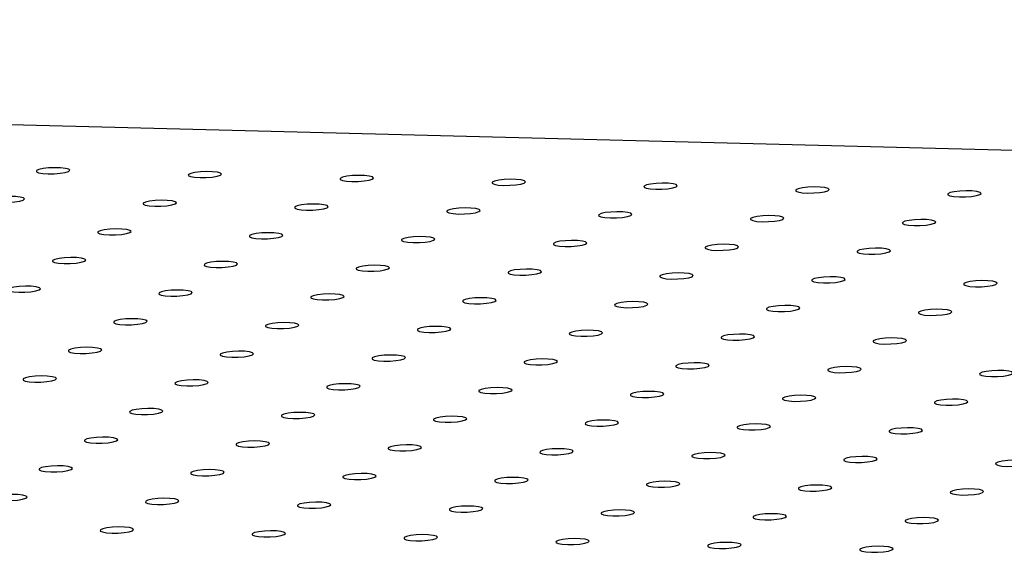
# Model space of a CAD drawing. Units: millimetres. Extents: x 12016 to 12313, y -7569 to -7359.
# Drawn here: x 12136 to 12149, y -7471 to -7464 of the extents above; entities that cross this region are included whole.
import ezdxf

# ---------------------------------------------------------------- set-up
doc = ezdxf.new("R2010")
doc.units = ezdxf.units.MM
doc.header["$LTSCALE"] = 10

msp = doc.modelspace()

# ---------------------------------------------------------------- linework, layer by layer
at = {"color": 7, "linetype": 'Continuous', "lineweight": 25}
msp.add_line((12158.9039, -7466.18177), (12081.45146, -7464.21607), dxfattribs=at)
at = {"color": 7, "linetype": 'Continuous', "lineweight": 25, "flags": 128}
for points in [[(12136.05811, -7466.22627), (12136.13815, -7466.22552), (12136.21583, -7466.21952), (12136.28067, -7466.20908), (12136.3239, -7466.19562), (12136.33969, -7466.18094), (12136.32591, -7466.16703), (12136.28441, -7466.15578), (12136.2208, -7466.14869), (12136.14368, -7466.14673), (12136.06345, -7466.15017), (12135.99096, -7466.15853), (12135.93598, -7466.17069), (12135.90596, -7466.18501), (12135.90494, -7466.19955), (12135.93306, -7466.21235), (12135.98652, -7466.22167), (12136.05811, -7466.22627)], [(12138.03798, -7466.27652), (12138.11802, -7466.27577), (12138.1957, -7466.26977), (12138.26054, -7466.25933), (12138.30377, -7466.24586), (12138.31956, -7466.23119), (12138.30578, -7466.21728), (12138.26428, -7466.20602), (12138.20067, -7466.19894), (12138.12355, -7466.19698), (12138.04332, -7466.20042), (12137.97082, -7466.20878), (12137.91585, -7466.22094), (12137.88583, -7466.23526), (12137.88481, -7466.2498), (12137.91293, -7466.26259), (12137.96639, -7466.27192), (12138.03798, -7466.27652)], [(12140.01784, -7466.32677), (12140.09788, -7466.32602), (12140.17557, -7466.32002), (12140.24041, -7466.30958), (12140.28364, -7466.29611), (12140.29943, -7466.28143), (12140.28565, -7466.26753), (12140.24415, -7466.25627), (12140.18054, -7466.24919), (12140.10342, -7466.24723), (12140.02319, -7466.25066), (12139.95069, -7466.25903), (12139.89572, -7466.27119), (12139.8657, -7466.2855), (12139.86468, -7466.30004), (12139.8928, -7466.31284), (12139.94626, -7466.32217), (12140.01784, -7466.32677)], [(12141.99771, -7466.37702), (12142.07775, -7466.37627), (12142.15544, -7466.37027), (12142.22027, -7466.35983), (12142.26351, -7466.34636), (12142.2793, -7466.33168), (12142.26551, -7466.31778), (12142.22402, -7466.30652), (12142.16041, -7466.29944), (12142.08328, -7466.29748), (12142.00306, -7466.30091), (12141.93056, -7466.30927), (12141.87559, -7466.32143), (12141.84557, -7466.33575), (12141.84454, -7466.35029), (12141.87266, -7466.36309), (12141.92613, -7466.37242), (12141.99771, -7466.37702)], [(12143.97758, -7466.42727), (12144.05762, -7466.42651), (12144.1353, -7466.42051), (12144.20014, -7466.41007), (12144.24338, -7466.39661), (12144.25917, -7466.38193), (12144.24538, -7466.36802), (12144.20388, -7466.35677), (12144.14028, -7466.34968), (12144.06315, -7466.34773), (12143.98292, -7466.35116), (12143.91043, -7466.35952), (12143.85546, -7466.37168), (12143.82543, -7466.386), (12143.82441, -7466.40054), (12143.85253, -7466.41334), (12143.906, -7466.42267), (12143.97758, -7466.42727)], [(12145.95745, -7466.47751), (12146.03749, -7466.47676), (12146.11517, -7466.47076), (12146.18001, -7466.46032), (12146.22324, -7466.44685), (12146.23903, -7466.43218), (12146.22525, -7466.41827), (12146.18375, -7466.40702), (12146.12015, -7466.39993), (12146.04302, -7466.39797), (12145.96279, -7466.40141), (12145.8903, -7466.40977), (12145.83533, -7466.42193), (12145.8053, -7466.43625), (12145.80428, -7466.45079), (12145.8324, -7466.46359), (12145.88586, -7466.47291), (12145.95745, -7466.47751)], [(12147.93732, -7466.52776), (12148.01736, -7466.52701), (12148.09504, -7466.52101), (12148.15988, -7466.51057), (12148.20311, -7466.4971), (12148.2189, -7466.48242), (12148.20512, -7466.46852), (12148.16362, -7466.45726), (12148.10001, -7466.45018), (12148.02289, -7466.44822), (12147.94266, -7466.45166), (12147.87017, -7466.46002), (12147.81519, -7466.47218), (12147.78517, -7466.4865), (12147.78415, -7466.50103), (12147.81227, -7466.51383), (12147.86573, -7466.52316), (12147.93732, -7466.52776)], [(12135.46754, -7466.60003), (12135.54758, -7466.59928), (12135.62526, -7466.59328), (12135.6901, -7466.58284), (12135.73333, -7466.56937), (12135.74912, -7466.55469), (12135.73534, -7466.54079), (12135.69384, -7466.52953), (12135.63024, -7466.52245), (12135.55311, -7466.52049), (12135.47288, -7466.52392), (12135.40039, -7466.53228), (12135.34542, -7466.54444), (12135.31539, -7466.55876), (12135.31437, -7466.5733), (12135.34249, -7466.5861), (12135.39595, -7466.59543), (12135.46754, -7466.60003)], [(12137.44741, -7466.65028), (12137.52745, -7466.64952), (12137.60513, -7466.64352), (12137.66997, -7466.63308), (12137.7132, -7466.61962), (12137.72899, -7466.60494), (12137.71521, -7466.59103), (12137.67371, -7466.57978), (12137.6101, -7466.57269), (12137.53298, -7466.57074), (12137.45275, -7466.57417), (12137.38026, -7466.58253), (12137.32528, -7466.59469), (12137.29526, -7466.60901), (12137.29424, -7466.62355), (12137.32236, -7466.63635), (12137.37582, -7466.64568), (12137.44741, -7466.65028)], [(12139.42728, -7466.70052), (12139.50731, -7466.69977), (12139.585, -7466.69377), (12139.64984, -7466.68333), (12139.69307, -7466.66986), (12139.70886, -7466.65519), (12139.69508, -7466.64128), (12139.65358, -7466.63003), (12139.58997, -7466.62294), (12139.51285, -7466.62098), (12139.43262, -7466.62442), (12139.36012, -7466.63278), (12139.30515, -7466.64494), (12139.27513, -7466.65926), (12139.27411, -7466.6738), (12139.30223, -7466.6866), (12139.35569, -7466.69592), (12139.42728, -7466.70052)], [(12141.40714, -7466.75077), (12141.48718, -7466.75002), (12141.56487, -7466.74402), (12141.6297, -7466.73358), (12141.67294, -7466.72011), (12141.68873, -7466.70543), (12141.67495, -7466.69153), (12141.63345, -7466.68027), (12141.56984, -7466.67319), (12141.49272, -7466.67123), (12141.41249, -7466.67467), (12141.33999, -7466.68303), (12141.28502, -7466.69519), (12141.255, -7466.70951), (12141.25398, -7466.72404), (12141.2821, -7466.73684), (12141.33556, -7466.74617), (12141.40714, -7466.75077)], [(12143.38701, -7466.80102), (12143.46705, -7466.80027), (12143.54474, -7466.79427), (12143.60957, -7466.78383), (12143.65281, -7466.77036), (12143.6686, -7466.75568), (12143.65481, -7466.74178), (12143.61332, -7466.73052), (12143.54971, -7466.72344), (12143.47258, -7466.72148), (12143.39236, -7466.72491), (12143.31986, -7466.73328), (12143.26489, -7466.74544), (12143.23487, -7466.75975), (12143.23384, -7466.77429), (12143.26196, -7466.78709), (12143.31543, -7466.79642), (12143.38701, -7466.80102)], [(12145.36688, -7466.85127), (12145.44692, -7466.85052), (12145.5246, -7466.84452), (12145.58944, -7466.83408), (12145.63268, -7466.82061), (12145.64847, -7466.80593), (12145.63468, -7466.79202), (12145.59318, -7466.78077), (12145.52958, -7466.77368), (12145.45245, -7466.77173), (12145.37222, -7466.77516), (12145.29973, -7466.78352), (12145.24476, -7466.79568), (12145.21473, -7466.81), (12145.21371, -7466.82454), (12145.24183, -7466.83734), (12145.29529, -7466.84667), (12145.36688, -7466.85127)], [(12147.34675, -7466.90151), (12147.42679, -7466.90076), (12147.50447, -7466.89476), (12147.56931, -7466.88432), (12147.61254, -7466.87086), (12147.62833, -7466.85618), (12147.61455, -7466.84227), (12147.57305, -7466.83102), (12147.50945, -7466.82393), (12147.43232, -7466.82197), (12147.35209, -7466.82541), (12147.2796, -7466.83377), (12147.22463, -7466.84593), (12147.1946, -7466.86025), (12147.19358, -7466.87479), (12147.2217, -7466.88759), (12147.27516, -7466.89692), (12147.34675, -7466.90151)], [(12136.85684, -7467.02403), (12136.93688, -7467.02328), (12137.01456, -7467.01728), (12137.0794, -7467.00684), (12137.12263, -7466.99337), (12137.13842, -7466.97869), (12137.12464, -7466.96479), (12137.08314, -7466.95353), (12137.01954, -7466.94645), (12136.94241, -7466.94449), (12136.86218, -7466.94792), (12136.78969, -7466.95629), (12136.73472, -7466.96845), (12136.70469, -7466.98276), (12136.70367, -7466.9973), (12136.73179, -7467.0101), (12136.78525, -7467.01943), (12136.85684, -7467.02403)], [(12138.83671, -7467.07428), (12138.91675, -7467.07353), (12138.99443, -7467.06753), (12139.05927, -7467.05709), (12139.1025, -7467.04362), (12139.11829, -7467.02894), (12139.10451, -7467.01503), (12139.06301, -7467.00378), (12138.9994, -7466.99669), (12138.92228, -7466.99474), (12138.84205, -7466.99817), (12138.76956, -7467.00653), (12138.71458, -7467.01869), (12138.68456, -7467.03301), (12138.68354, -7467.04755), (12138.71166, -7467.06035), (12138.76512, -7467.06968), (12138.83671, -7467.07428)], [(12140.81657, -7467.12452), (12140.89661, -7467.12377), (12140.9743, -7467.11777), (12141.03914, -7467.10733), (12141.08237, -7467.09387), (12141.09816, -7467.07919), (12141.08438, -7467.06528), (12141.04288, -7467.05403), (12140.97927, -7467.04694), (12140.90215, -7467.04499), (12140.82192, -7467.04842), (12140.74942, -7467.05678), (12140.69445, -7467.06894), (12140.66443, -7467.08326), (12140.66341, -7467.0978), (12140.69153, -7467.1106), (12140.74499, -7467.11993), (12140.81657, -7467.12452)], [(12142.79644, -7467.17477), (12142.87648, -7467.17402), (12142.95417, -7467.16802), (12143.019, -7467.15758), (12143.06224, -7467.14411), (12143.07803, -7467.12944), (12143.06425, -7467.11553), (12143.02275, -7467.10428), (12142.95914, -7467.09719), (12142.88202, -7467.09523), (12142.80179, -7467.09867), (12142.72929, -7467.10703), (12142.67432, -7467.11919), (12142.6443, -7467.13351), (12142.64328, -7467.14805), (12142.6714, -7467.16084), (12142.72486, -7467.17017), (12142.79644, -7467.17477)], [(12144.77631, -7467.22502), (12144.85635, -7467.22427), (12144.93404, -7467.21827), (12144.99887, -7467.20783), (12145.04211, -7467.19436), (12145.0579, -7467.17968), (12145.04411, -7467.16578), (12145.00262, -7467.15452), (12144.93901, -7467.14744), (12144.86188, -7467.14548), (12144.78166, -7467.14892), (12144.70916, -7467.15728), (12144.65419, -7467.16944), (12144.62416, -7467.18375), (12144.62314, -7467.19829), (12144.65126, -7467.21109), (12144.70473, -7467.22042), (12144.77631, -7467.22502)], [(12146.75618, -7467.27527), (12146.83622, -7467.27452), (12146.9139, -7467.26852), (12146.97874, -7467.25808), (12147.02197, -7467.24461), (12147.03777, -7467.22993), (12147.02398, -7467.21603), (12146.98248, -7467.20477), (12146.91888, -7467.19769), (12146.84175, -7467.19573), (12146.76152, -7467.19916), (12146.68903, -7467.20753), (12146.63406, -7467.21969), (12146.60403, -7467.234), (12146.60301, -7467.24854), (12146.63113, -7467.26134), (12146.68459, -7467.27067), (12146.75618, -7467.27527)], [(12136.26627, -7467.39778), (12136.34631, -7467.39703), (12136.42399, -7467.39103), (12136.48883, -7467.38059), (12136.53206, -7467.36712), (12136.54786, -7467.35245), (12136.53407, -7467.33854), (12136.49257, -7467.32729), (12136.42897, -7467.3202), (12136.35184, -7467.31824), (12136.27161, -7467.32168), (12136.19912, -7467.33004), (12136.14415, -7467.3422), (12136.11412, -7467.35652), (12136.1131, -7467.37106), (12136.14122, -7467.38385), (12136.19468, -7467.39318), (12136.26627, -7467.39778)], [(12138.24614, -7467.44803), (12138.32618, -7467.44728), (12138.40386, -7467.44128), (12138.4687, -7467.43084), (12138.51193, -7467.41737), (12138.52772, -7467.40269), (12138.51394, -7467.38879), (12138.47244, -7467.37753), (12138.40884, -7467.37045), (12138.33171, -7467.36849), (12138.25148, -7467.37193), (12138.17899, -7467.38029), (12138.12402, -7467.39245), (12138.09399, -7467.40676), (12138.09297, -7467.4213), (12138.12109, -7467.4341), (12138.17455, -7467.44343), (12138.24614, -7467.44803)], [(12140.22601, -7467.49828), (12140.30605, -7467.49753), (12140.38373, -7467.49153), (12140.44857, -7467.48109), (12140.4918, -7467.46762), (12140.50759, -7467.45294), (12140.49381, -7467.43904), (12140.45231, -7467.42778), (12140.3887, -7467.4207), (12140.31158, -7467.41874), (12140.23135, -7467.42217), (12140.15886, -7467.43054), (12140.10388, -7467.4427), (12140.07386, -7467.45701), (12140.07284, -7467.47155), (12140.10096, -7467.48435), (12140.15442, -7467.49368), (12140.22601, -7467.49828)], [(12142.20587, -7467.54853), (12142.28591, -7467.54778), (12142.3636, -7467.54177), (12142.42844, -7467.53134), (12142.47167, -7467.51787), (12142.48746, -7467.50319), (12142.47368, -7467.48928), (12142.43218, -7467.47803), (12142.36857, -7467.47094), (12142.29145, -7467.46899), (12142.21122, -7467.47242), (12142.13872, -7467.48078), (12142.08375, -7467.49294), (12142.05373, -7467.50726), (12142.05271, -7467.5218), (12142.08083, -7467.5346), (12142.13429, -7467.54393), (12142.20587, -7467.54853)], [(12144.18574, -7467.59877), (12144.26578, -7467.59802), (12144.34347, -7467.59202), (12144.4083, -7467.58158), (12144.45154, -7467.56812), (12144.46733, -7467.55344), (12144.45355, -7467.53953), (12144.41205, -7467.52828), (12144.34844, -7467.52119), (12144.27131, -7467.51923), (12144.19109, -7467.52267), (12144.11859, -7467.53103), (12144.06362, -7467.54319), (12144.0336, -7467.55751), (12144.03258, -7467.57205), (12144.0607, -7467.58485), (12144.11416, -7467.59417), (12144.18574, -7467.59877)], [(12146.16561, -7467.64902), (12146.24565, -7467.64827), (12146.32334, -7467.64227), (12146.38817, -7467.63183), (12146.43141, -7467.61836), (12146.4472, -7467.60369), (12146.43341, -7467.58978), (12146.39192, -7467.57852), (12146.32831, -7467.57144), (12146.25118, -7467.56948), (12146.17096, -7467.57292), (12146.09846, -7467.58128), (12146.04349, -7467.59344), (12146.01346, -7467.60776), (12146.01244, -7467.6223), (12146.04056, -7467.63509), (12146.09403, -7467.64442), (12146.16561, -7467.64902)], [(12148.14548, -7467.69927), (12148.22552, -7467.69852), (12148.3032, -7467.69252), (12148.36804, -7467.68208), (12148.41127, -7467.66861), (12148.42707, -7467.65393), (12148.41328, -7467.64003), (12148.37178, -7467.62877), (12148.30818, -7467.62169), (12148.23105, -7467.61973), (12148.15082, -7467.62316), (12148.07833, -7467.63153), (12148.02336, -7467.64369), (12147.99333, -7467.658), (12147.99231, -7467.67254), (12148.02043, -7467.68534), (12148.07389, -7467.69467), (12148.14548, -7467.69927)], [(12135.6757, -7467.77154), (12135.75574, -7467.77079), (12135.83343, -7467.76479), (12135.89826, -7467.75435), (12135.9415, -7467.74088), (12135.95729, -7467.7262), (12135.9435, -7467.71229), (12135.90201, -7467.70104), (12135.8384, -7467.69395), (12135.76127, -7467.692), (12135.68105, -7467.69543), (12135.60855, -7467.70379), (12135.55358, -7467.71595), (12135.52355, -7467.73027), (12135.52253, -7467.74481), (12135.55065, -7467.75761), (12135.60412, -7467.76694), (12135.6757, -7467.77154)], [(12137.65557, -7467.82178), (12137.73561, -7467.82103), (12137.81329, -7467.81503), (12137.87813, -7467.80459), (12137.92136, -7467.79113), (12137.93716, -7467.77645), (12137.92337, -7467.76254), (12137.88187, -7467.75129), (12137.81827, -7467.7442), (12137.74114, -7467.74224), (12137.66091, -7467.74568), (12137.58842, -7467.75404), (12137.53345, -7467.7662), (12137.50342, -7467.78052), (12137.5024, -7467.79506), (12137.53052, -7467.80786), (12137.58398, -7467.81719), (12137.65557, -7467.82178)], [(12139.63544, -7467.87203), (12139.71548, -7467.87128), (12139.79316, -7467.86528), (12139.858, -7467.85484), (12139.90123, -7467.84137), (12139.91702, -7467.8267), (12139.90324, -7467.81279), (12139.86174, -7467.80153), (12139.79814, -7467.79445), (12139.72101, -7467.79249), (12139.64078, -7467.79593), (12139.56829, -7467.80429), (12139.51332, -7467.81645), (12139.48329, -7467.83077), (12139.48227, -7467.84531), (12139.51039, -7467.8581), (12139.56385, -7467.86743), (12139.63544, -7467.87203)], [(12141.61531, -7467.92228), (12141.69535, -7467.92153), (12141.77303, -7467.91553), (12141.83787, -7467.90509), (12141.8811, -7467.89162), (12141.89689, -7467.87694), (12141.88311, -7467.86304), (12141.84161, -7467.85178), (12141.778, -7467.8447), (12141.70088, -7467.84274), (12141.62065, -7467.84617), (12141.54815, -7467.85454), (12141.49318, -7467.8667), (12141.46316, -7467.88101), (12141.46214, -7467.89555), (12141.49026, -7467.90835), (12141.54372, -7467.91768), (12141.61531, -7467.92228)], [(12143.59517, -7467.97253), (12143.67521, -7467.97178), (12143.7529, -7467.96578), (12143.81774, -7467.95534), (12143.86097, -7467.94187), (12143.87676, -7467.92719), (12143.86298, -7467.91329), (12143.82148, -7467.90203), (12143.75787, -7467.89495), (12143.68075, -7467.89299), (12143.60052, -7467.89642), (12143.52802, -7467.90478), (12143.47305, -7467.91695), (12143.44303, -7467.93126), (12143.44201, -7467.9458), (12143.47013, -7467.9586), (12143.52359, -7467.96793), (12143.59517, -7467.97253)], [(12145.57504, -7468.02278), (12145.65508, -7468.02202), (12145.73277, -7468.01602), (12145.7976, -7468.00559), (12145.84084, -7467.99212), (12145.85663, -7467.97744), (12145.84284, -7467.96353), (12145.80135, -7467.95228), (12145.73774, -7467.94519), (12145.66061, -7467.94324), (12145.58039, -7467.94667), (12145.50789, -7467.95503), (12145.45292, -7467.96719), (12145.4229, -7467.98151), (12145.42188, -7467.99605), (12145.44999, -7468.00885), (12145.50346, -7468.01818), (12145.57504, -7468.02278)], [(12147.55491, -7468.07302), (12147.63495, -7468.07227), (12147.71263, -7468.06627), (12147.77747, -7468.05583), (12147.82071, -7468.04236), (12147.8365, -7468.02769), (12147.82271, -7468.01378), (12147.78122, -7468.00253), (12147.71761, -7467.99544), (12147.64048, -7467.99348), (12147.56025, -7467.99692), (12147.48776, -7468.00528), (12147.43279, -7468.01744), (12147.40276, -7468.03176), (12147.40174, -7468.0463), (12147.42986, -7468.0591), (12147.48333, -7468.06842), (12147.55491, -7468.07302)], [(12137.065, -7468.19554), (12137.14504, -7468.19479), (12137.22273, -7468.18879), (12137.28756, -7468.17835), (12137.3308, -7468.16488), (12137.34659, -7468.1502), (12137.3328, -7468.1363), (12137.29131, -7468.12504), (12137.2277, -7468.11796), (12137.15057, -7468.116), (12137.07034, -7468.11943), (12136.99785, -7468.12779), (12136.94288, -7468.13996), (12136.91285, -7468.15427), (12136.91183, -7468.16881), (12136.93995, -7468.18161), (12136.99342, -7468.19094), (12137.065, -7468.19554)], [(12139.04487, -7468.24579), (12139.12491, -7468.24503), (12139.20259, -7468.23903), (12139.26743, -7468.2286), (12139.31066, -7468.21513), (12139.32646, -7468.20045), (12139.31267, -7468.18654), (12139.27117, -7468.17529), (12139.20757, -7468.1682), (12139.13044, -7468.16625), (12139.05021, -7468.16968), (12138.97772, -7468.17804), (12138.92275, -7468.1902), (12138.89272, -7468.20452), (12138.8917, -7468.21906), (12138.91982, -7468.23186), (12138.97328, -7468.24119), (12139.04487, -7468.24579)], [(12141.02474, -7468.29603), (12141.10478, -7468.29528), (12141.18246, -7468.28928), (12141.2473, -7468.27884), (12141.29053, -7468.26538), (12141.30632, -7468.2507), (12141.29254, -7468.23679), (12141.25104, -7468.22554), (12141.18744, -7468.21845), (12141.11031, -7468.21649), (12141.03008, -7468.21993), (12140.95759, -7468.22829), (12140.90261, -7468.24045), (12140.87259, -7468.25477), (12140.87157, -7468.26931), (12140.89969, -7468.28211), (12140.95315, -7468.29143), (12141.02474, -7468.29603)], [(12143.00461, -7468.34628), (12143.08465, -7468.34553), (12143.16233, -7468.33953), (12143.22717, -7468.32909), (12143.2704, -7468.31562), (12143.28619, -7468.30094), (12143.27241, -7468.28704), (12143.23091, -7468.27578), (12143.1673, -7468.2687), (12143.09018, -7468.26674), (12143.00995, -7468.27018), (12142.93745, -7468.27854), (12142.88248, -7468.2907), (12142.85246, -7468.30502), (12142.85144, -7468.31956), (12142.87956, -7468.33235), (12142.93302, -7468.34168), (12143.00461, -7468.34628)], [(12144.98447, -7468.39653), (12145.06451, -7468.39578), (12145.1422, -7468.38978), (12145.20704, -7468.37934), (12145.25027, -7468.36587), (12145.26606, -7468.35119), (12145.25228, -7468.33729), (12145.21078, -7468.32603), (12145.14717, -7468.31895), (12145.07005, -7468.31699), (12144.98982, -7468.32042), (12144.91732, -7468.32879), (12144.86235, -7468.34095), (12144.83233, -7468.35526), (12144.83131, -7468.3698), (12144.85943, -7468.3826), (12144.91289, -7468.39193), (12144.98447, -7468.39653)], [(12146.96434, -7468.44678), (12147.04438, -7468.44603), (12147.12207, -7468.44003), (12147.1869, -7468.42959), (12147.23014, -7468.41612), (12147.24593, -7468.40144), (12147.23214, -7468.38753), (12147.19065, -7468.37628), (12147.12704, -7468.36919), (12147.04991, -7468.36724), (12146.96969, -7468.37067), (12146.89719, -7468.37903), (12146.84222, -7468.39119), (12146.8122, -7468.40551), (12146.81118, -7468.42005), (12146.83929, -7468.43285), (12146.89276, -7468.44218), (12146.96434, -7468.44678)], [(12136.47443, -7468.56929), (12136.55447, -7468.56854), (12136.63216, -7468.56254), (12136.69699, -7468.5521), (12136.74023, -7468.53863), (12136.75602, -7468.52395), (12136.74223, -7468.51005), (12136.70074, -7468.49879), (12136.63713, -7468.49171), (12136.56, -7468.48975), (12136.47978, -7468.49319), (12136.40728, -7468.50155), (12136.35231, -7468.51371), (12136.32229, -7468.52803), (12136.32127, -7468.54257), (12136.34938, -7468.55536), (12136.40285, -7468.56469), (12136.47443, -7468.56929)], [(12138.4543, -7468.61954), (12138.53434, -7468.61879), (12138.61202, -7468.61279), (12138.67686, -7468.60235), (12138.7201, -7468.58888), (12138.73589, -7468.5742), (12138.7221, -7468.5603), (12138.68061, -7468.54904), (12138.617, -7468.54196), (12138.53987, -7468.54), (12138.45964, -7468.54343), (12138.38715, -7468.5518), (12138.33218, -7468.56396), (12138.30215, -7468.57827), (12138.30113, -7468.59281), (12138.32925, -7468.60561), (12138.38272, -7468.61494), (12138.4543, -7468.61954)], [(12140.43417, -7468.66979), (12140.51421, -7468.66904), (12140.59189, -7468.66304), (12140.65673, -7468.6526), (12140.69996, -7468.63913), (12140.71576, -7468.62445), (12140.70197, -7468.61055), (12140.66047, -7468.59929), (12140.59687, -7468.59221), (12140.51974, -7468.59025), (12140.43951, -7468.59368), (12140.36702, -7468.60204), (12140.31205, -7468.6142), (12140.28202, -7468.62852), (12140.281, -7468.64306), (12140.30912, -7468.65586), (12140.36258, -7468.66519), (12140.43417, -7468.66979)], [(12142.41404, -7468.72004), (12142.49408, -7468.71928), (12142.57176, -7468.71328), (12142.6366, -7468.70284), (12142.67983, -7468.68938), (12142.69562, -7468.6747), (12142.68184, -7468.66079), (12142.64034, -7468.64954), (12142.57673, -7468.64245), (12142.49961, -7468.6405), (12142.41938, -7468.64393), (12142.34689, -7468.65229), (12142.29191, -7468.66445), (12142.26189, -7468.67877), (12142.26087, -7468.69331), (12142.28899, -7468.70611), (12142.34245, -7468.71544), (12142.41404, -7468.72004)], [(12144.39391, -7468.77028), (12144.47395, -7468.76953), (12144.55163, -7468.76353), (12144.61647, -7468.75309), (12144.6597, -7468.73962), (12144.67549, -7468.72495), (12144.66171, -7468.71104), (12144.62021, -7468.69979), (12144.5566, -7468.6927), (12144.47948, -7468.69074), (12144.39925, -7468.69418), (12144.32675, -7468.70254), (12144.27178, -7468.7147), (12144.24176, -7468.72902), (12144.24074, -7468.74356), (12144.26886, -7468.75636), (12144.32232, -7468.76568), (12144.39391, -7468.77028)], [(12146.37377, -7468.82053), (12146.45381, -7468.81978), (12146.5315, -7468.81378), (12146.59634, -7468.80334), (12146.63957, -7468.78987), (12146.65536, -7468.77519), (12146.64158, -7468.76129), (12146.60008, -7468.75003), (12146.53647, -7468.74295), (12146.45935, -7468.74099), (12146.37912, -7468.74443), (12146.30662, -7468.75279), (12146.25165, -7468.76495), (12146.22163, -7468.77927), (12146.22061, -7468.7938), (12146.24873, -7468.8066), (12146.30219, -7468.81593), (12146.37377, -7468.82053)], [(12148.35364, -7468.87078), (12148.43368, -7468.87003), (12148.51137, -7468.86403), (12148.5762, -7468.85359), (12148.61944, -7468.84012), (12148.63523, -7468.82544), (12148.62144, -7468.81154), (12148.57995, -7468.80028), (12148.51634, -7468.7932), (12148.43921, -7468.79124), (12148.35899, -7468.79467), (12148.28649, -7468.80304), (12148.23152, -7468.8152), (12148.2015, -7468.82951), (12148.20047, -7468.84405), (12148.22859, -7468.85685), (12148.28206, -7468.86618), (12148.35364, -7468.87078)], [(12135.88386, -7468.94305), (12135.9639, -7468.94229), (12136.04159, -7468.93629), (12136.10643, -7468.92585), (12136.14966, -7468.91239), (12136.16545, -7468.89771), (12136.15167, -7468.8838), (12136.11017, -7468.87255), (12136.04656, -7468.86546), (12135.96944, -7468.86351), (12135.88921, -7468.86694), (12135.81671, -7468.8753), (12135.76174, -7468.88746), (12135.73172, -7468.90178), (12135.7307, -7468.91632), (12135.75882, -7468.92912), (12135.81228, -7468.93845), (12135.88386, -7468.94305)], [(12137.86373, -7468.99329), (12137.94377, -7468.99254), (12138.02146, -7468.98654), (12138.08629, -7468.9761), (12138.12953, -7468.96263), (12138.14532, -7468.94796), (12138.13153, -7468.93405), (12138.09004, -7468.9228), (12138.02643, -7468.91571), (12137.9493, -7468.91375), (12137.86908, -7468.91719), (12137.79658, -7468.92555), (12137.74161, -7468.93771), (12137.71159, -7468.95203), (12137.71056, -7468.96657), (12137.73868, -7468.97937), (12137.79215, -7468.98869), (12137.86373, -7468.99329)], [(12139.8436, -7469.04354), (12139.92364, -7469.04279), (12140.00132, -7469.03679), (12140.06616, -7469.02635), (12140.1094, -7469.01288), (12140.12519, -7468.9982), (12140.1114, -7468.9843), (12140.0699, -7468.97304), (12140.0063, -7468.96596), (12139.92917, -7468.964), (12139.84894, -7468.96744), (12139.77645, -7468.9758), (12139.72148, -7468.98796), (12139.69145, -7469.00228), (12139.69043, -7469.01681), (12139.71855, -7469.02961), (12139.77202, -7469.03894), (12139.8436, -7469.04354)], [(12141.82347, -7469.09379), (12141.90351, -7469.09304), (12141.98119, -7469.08704), (12142.04603, -7469.0766), (12142.08926, -7469.06313), (12142.10506, -7469.04845), (12142.09127, -7469.03455), (12142.04977, -7469.02329), (12141.98617, -7469.01621), (12141.90904, -7469.01425), (12141.82881, -7469.01768), (12141.75632, -7469.02605), (12141.70135, -7469.03821), (12141.67132, -7469.05252), (12141.6703, -7469.06706), (12141.69842, -7469.07986), (12141.75188, -7469.08919), (12141.82347, -7469.09379)], [(12143.80334, -7469.14404), (12143.88338, -7469.14329), (12143.96106, -7469.13729), (12144.0259, -7469.12685), (12144.06913, -7469.11338), (12144.08492, -7469.0987), (12144.07114, -7469.08479), (12144.02964, -7469.07354), (12143.96603, -7469.06645), (12143.88891, -7469.0645), (12143.80868, -7469.06793), (12143.73619, -7469.07629), (12143.68121, -7469.08845), (12143.65119, -7469.10277), (12143.65017, -7469.11731), (12143.67829, -7469.13011), (12143.73175, -7469.13944), (12143.80334, -7469.14404)], [(12145.78321, -7469.19428), (12145.86325, -7469.19353), (12145.94093, -7469.18753), (12146.00577, -7469.17709), (12146.049, -7469.16363), (12146.06479, -7469.14895), (12146.05101, -7469.13504), (12146.00951, -7469.12379), (12145.9459, -7469.1167), (12145.86878, -7469.11474), (12145.78855, -7469.11818), (12145.71605, -7469.12654), (12145.66108, -7469.1387), (12145.63106, -7469.15302), (12145.63004, -7469.16756), (12145.65816, -7469.18036), (12145.71162, -7469.18969), (12145.78321, -7469.19428)], [(12147.76307, -7469.24453), (12147.84311, -7469.24378), (12147.9208, -7469.23778), (12147.98563, -7469.22734), (12148.02887, -7469.21387), (12148.04466, -7469.1992), (12148.03088, -7469.18529), (12147.98938, -7469.17403), (12147.92577, -7469.16695), (12147.84865, -7469.16499), (12147.76842, -7469.16843), (12147.69592, -7469.17679), (12147.64095, -7469.18895), (12147.61093, -7469.20327), (12147.60991, -7469.21781), (12147.63803, -7469.2306), (12147.69149, -7469.23993), (12147.76307, -7469.24453)], [(12137.27316, -7469.36705), (12137.3532, -7469.3663), (12137.43089, -7469.3603), (12137.49573, -7469.34986), (12137.53896, -7469.33639), (12137.55475, -7469.32171), (12137.54097, -7469.3078), (12137.49947, -7469.29655), (12137.43586, -7469.28946), (12137.35874, -7469.28751), (12137.27851, -7469.29094), (12137.20601, -7469.2993), (12137.15104, -7469.31146), (12137.12102, -7469.32578), (12137.12, -7469.34032), (12137.14812, -7469.35312), (12137.20158, -7469.36245), (12137.27316, -7469.36705)], [(12139.25303, -7469.41729), (12139.33307, -7469.41654), (12139.41076, -7469.41054), (12139.47559, -7469.4001), (12139.51883, -7469.38664), (12139.53462, -7469.37196), (12139.52083, -7469.35805), (12139.47934, -7469.3468), (12139.41573, -7469.33971), (12139.3386, -7469.33775), (12139.25838, -7469.34119), (12139.18588, -7469.34955), (12139.13091, -7469.36171), (12139.10089, -7469.37603), (12139.09986, -7469.39057), (12139.12798, -7469.40337), (12139.18145, -7469.4127), (12139.25303, -7469.41729)], [(12141.2329, -7469.46754), (12141.31294, -7469.46679), (12141.39062, -7469.46079), (12141.45546, -7469.45035), (12141.4987, -7469.43688), (12141.51449, -7469.42221), (12141.5007, -7469.4083), (12141.4592, -7469.39704), (12141.3956, -7469.38996), (12141.31847, -7469.388), (12141.23824, -7469.39144), (12141.16575, -7469.3998), (12141.11078, -7469.41196), (12141.08075, -7469.42628), (12141.07973, -7469.44082), (12141.10785, -7469.45361), (12141.16132, -7469.46294), (12141.2329, -7469.46754)], [(12143.21277, -7469.51779), (12143.29281, -7469.51704), (12143.37049, -7469.51104), (12143.43533, -7469.5006), (12143.47856, -7469.48713), (12143.49435, -7469.47245), (12143.48057, -7469.45855), (12143.43907, -7469.44729), (12143.37547, -7469.44021), (12143.29834, -7469.43825), (12143.21811, -7469.44168), (12143.14562, -7469.45005), (12143.09065, -7469.46221), (12143.06062, -7469.47652), (12143.0596, -7469.49106), (12143.08772, -7469.50386), (12143.14118, -7469.51319), (12143.21277, -7469.51779)], [(12145.19264, -7469.56804), (12145.27268, -7469.56729), (12145.35036, -7469.56129), (12145.4152, -7469.55085), (12145.45843, -7469.53738), (12145.47422, -7469.5227), (12145.46044, -7469.5088), (12145.41894, -7469.49754), (12145.35533, -7469.49046), (12145.27821, -7469.4885), (12145.19798, -7469.49193), (12145.12549, -7469.50029), (12145.07051, -7469.51246), (12145.04049, -7469.52677), (12145.03947, -7469.54131), (12145.06759, -7469.55411), (12145.12105, -7469.56344), (12145.19264, -7469.56804)], [(12147.17251, -7469.61829), (12147.25254, -7469.61754), (12147.33023, -7469.61153), (12147.39507, -7469.6011), (12147.4383, -7469.58763), (12147.45409, -7469.57295), (12147.44031, -7469.55904), (12147.39881, -7469.54779), (12147.3352, -7469.5407), (12147.25808, -7469.53875), (12147.17785, -7469.54218), (12147.10535, -7469.55054), (12147.05038, -7469.5627), (12147.02036, -7469.57702), (12147.01934, -7469.59156), (12147.04746, -7469.60436), (12147.10092, -7469.61369), (12147.17251, -7469.61829)], [(12136.6826, -7469.7408), (12136.76263, -7469.74005), (12136.84032, -7469.73405), (12136.90516, -7469.72361), (12136.94839, -7469.71014), (12136.96418, -7469.69546), (12136.9504, -7469.68156), (12136.9089, -7469.6703), (12136.84529, -7469.66322), (12136.76817, -7469.66126), (12136.68794, -7469.6647), (12136.61544, -7469.67306), (12136.56047, -7469.68522), (12136.53045, -7469.69953), (12136.52943, -7469.71407), (12136.55755, -7469.72687), (12136.61101, -7469.7362), (12136.6826, -7469.7408)], [(12138.66246, -7469.79105), (12138.7425, -7469.7903), (12138.82019, -7469.7843), (12138.88502, -7469.77386), (12138.92826, -7469.76039), (12138.94405, -7469.74571), (12138.93027, -7469.73181), (12138.88877, -7469.72055), (12138.82516, -7469.71347), (12138.74804, -7469.71151), (12138.66781, -7469.71494), (12138.59531, -7469.72331), (12138.54034, -7469.73547), (12138.51032, -7469.74978), (12138.5093, -7469.76432), (12138.53742, -7469.77712), (12138.59088, -7469.78645), (12138.66246, -7469.79105)], [(12140.64233, -7469.8413), (12140.72237, -7469.84055), (12140.80006, -7469.83454), (12140.86489, -7469.82411), (12140.90813, -7469.81064), (12140.92392, -7469.79596), (12140.91013, -7469.78205), (12140.86864, -7469.7708), (12140.80503, -7469.76371), (12140.7279, -7469.76176), (12140.64768, -7469.76519), (12140.57518, -7469.77355), (12140.52021, -7469.78571), (12140.49019, -7469.80003), (12140.48916, -7469.81457), (12140.51728, -7469.82737), (12140.57075, -7469.8367), (12140.64233, -7469.8413)], [(12142.6222, -7469.89154), (12142.70224, -7469.89079), (12142.77992, -7469.88479), (12142.84476, -7469.87435), (12142.888, -7469.86089), (12142.90379, -7469.84621), (12142.89, -7469.8323), (12142.8485, -7469.82105), (12142.7849, -7469.81396), (12142.70777, -7469.812), (12142.62754, -7469.81544), (12142.55505, -7469.8238), (12142.50008, -7469.83596), (12142.47005, -7469.85028), (12142.46903, -7469.86482), (12142.49715, -7469.87762), (12142.55061, -7469.88694), (12142.6222, -7469.89154)], [(12144.60207, -7469.94179), (12144.68211, -7469.94104), (12144.75979, -7469.93504), (12144.82463, -7469.9246), (12144.86786, -7469.91113), (12144.88365, -7469.89646), (12144.86987, -7469.88255), (12144.82837, -7469.87129), (12144.76477, -7469.86421), (12144.68764, -7469.86225), (12144.60741, -7469.86569), (12144.53492, -7469.87405), (12144.47995, -7469.88621), (12144.44992, -7469.90053), (12144.4489, -7469.91507), (12144.47702, -7469.92786), (12144.53048, -7469.93719), (12144.60207, -7469.94179)], [(12146.58194, -7469.99204), (12146.66198, -7469.99129), (12146.73966, -7469.98529), (12146.8045, -7469.97485), (12146.84773, -7469.96138), (12146.86352, -7469.9467), (12146.84974, -7469.9328), (12146.80824, -7469.92154), (12146.74463, -7469.91446), (12146.66751, -7469.9125), (12146.58728, -7469.91593), (12146.51479, -7469.9243), (12146.45981, -7469.93646), (12146.42979, -7469.95077), (12146.42877, -7469.96531), (12146.45689, -7469.97811), (12146.51035, -7469.98744), (12146.58194, -7469.99204)], [(12148.5618, -7470.04229), (12148.64184, -7470.04154), (12148.71953, -7470.03554), (12148.78437, -7470.0251), (12148.8276, -7470.01163), (12148.84339, -7469.99695), (12148.82961, -7469.98305), (12148.78811, -7469.97179), (12148.7245, -7469.96471), (12148.64738, -7469.96275), (12148.56715, -7469.96618), (12148.49465, -7469.97454), (12148.43968, -7469.98671), (12148.40966, -7470.00102), (12148.40864, -7470.01556), (12148.43676, -7470.02836), (12148.49022, -7470.03769), (12148.5618, -7470.04229)], [(12136.09203, -7470.11455), (12136.17207, -7470.1138), (12136.24975, -7470.1078), (12136.31459, -7470.09736), (12136.35782, -7470.0839), (12136.37361, -7470.06922), (12136.35983, -7470.05531), (12136.31833, -7470.04406), (12136.25472, -7470.03697), (12136.1776, -7470.03501), (12136.09737, -7470.03845), (12136.02488, -7470.04681), (12135.9699, -7470.05897), (12135.93988, -7470.07329), (12135.93886, -7470.08783), (12135.96698, -7470.10063), (12136.02044, -7470.10996), (12136.09203, -7470.11455)], [(12138.0719, -7470.1648), (12138.15193, -7470.16405), (12138.22962, -7470.15805), (12138.29446, -7470.14761), (12138.33769, -7470.13414), (12138.35348, -7470.11947), (12138.3397, -7470.10556), (12138.2982, -7470.0943), (12138.23459, -7470.08722), (12138.15747, -7470.08526), (12138.07724, -7470.0887), (12138.00474, -7470.09706), (12137.94977, -7470.10922), (12137.91975, -7470.12354), (12137.91873, -7470.13808), (12137.94685, -7470.15087), (12138.00031, -7470.1602), (12138.0719, -7470.1648)], [(12140.05176, -7470.21505), (12140.1318, -7470.2143), (12140.20949, -7470.2083), (12140.27432, -7470.19786), (12140.31756, -7470.18439), (12140.33335, -7470.16971), (12140.31957, -7470.15581), (12140.27807, -7470.14455), (12140.21446, -7470.13747), (12140.13734, -7470.13551), (12140.05711, -7470.13894), (12139.98461, -7470.14731), (12139.92964, -7470.15947), (12139.89962, -7470.17378), (12139.8986, -7470.18832), (12139.92672, -7470.20112), (12139.98018, -7470.21045), (12140.05176, -7470.21505)], [(12142.03163, -7470.2653), (12142.11167, -7470.26455), (12142.18936, -7470.25855), (12142.25419, -7470.24811), (12142.29743, -7470.23464), (12142.31322, -7470.21996), (12142.29943, -7470.20606), (12142.25794, -7470.1948), (12142.19433, -7470.18772), (12142.1172, -7470.18576), (12142.03698, -7470.18919), (12141.96448, -7470.19755), (12141.90951, -7470.20972), (12141.87949, -7470.22403), (12141.87846, -7470.23857), (12141.90658, -7470.25137), (12141.96005, -7470.2607), (12142.03163, -7470.2653)], [(12144.0115, -7470.31555), (12144.09154, -7470.31479), (12144.16922, -7470.30879), (12144.23406, -7470.29836), (12144.27729, -7470.28489), (12144.29309, -7470.27021), (12144.2793, -7470.2563), (12144.2378, -7470.24505), (12144.1742, -7470.23796), (12144.09707, -7470.23601), (12144.01684, -7470.23944), (12143.94435, -7470.2478), (12143.88938, -7470.25996), (12143.85935, -7470.27428), (12143.85833, -7470.28882), (12143.88645, -7470.30162), (12143.93991, -7470.31095), (12144.0115, -7470.31555)], [(12145.99137, -7470.36579), (12146.07141, -7470.36504), (12146.14909, -7470.35904), (12146.21393, -7470.3486), (12146.25716, -7470.33513), (12146.27295, -7470.32046), (12146.25917, -7470.30655), (12146.21767, -7470.2953), (12146.15407, -7470.28821), (12146.07694, -7470.28625), (12145.99671, -7470.28969), (12145.92422, -7470.29805), (12145.86925, -7470.31021), (12145.83922, -7470.32453), (12145.8382, -7470.33907), (12145.86632, -7470.35187), (12145.91978, -7470.36119), (12145.99137, -7470.36579)], [(12147.97124, -7470.41604), (12148.05128, -7470.41529), (12148.12896, -7470.40929), (12148.1938, -7470.39885), (12148.23703, -7470.38538), (12148.25282, -7470.3707), (12148.23904, -7470.3568), (12148.19754, -7470.34554), (12148.13393, -7470.33846), (12148.05681, -7470.3365), (12147.97658, -7470.33994), (12147.90409, -7470.3483), (12147.84911, -7470.36046), (12147.81909, -7470.37478), (12147.81807, -7470.38931), (12147.84619, -7470.40211), (12147.89965, -7470.41144), (12147.97124, -7470.41604)], [(12135.50146, -7470.48831), (12135.5815, -7470.48756), (12135.65918, -7470.48156), (12135.72402, -7470.47112), (12135.76725, -7470.45765), (12135.78304, -7470.44297), (12135.76926, -7470.42907), (12135.72776, -7470.41781), (12135.66416, -7470.41073), (12135.58703, -7470.40877), (12135.5068, -7470.4122), (12135.43431, -7470.42056), (12135.37934, -7470.43273), (12135.34931, -7470.44704), (12135.34829, -7470.46158), (12135.37641, -7470.47438), (12135.42987, -7470.48371), (12135.50146, -7470.48831)], [(12137.48133, -7470.53856), (12137.56137, -7470.5378), (12137.63905, -7470.5318), (12137.70389, -7470.52137), (12137.74712, -7470.5079), (12137.76291, -7470.49322), (12137.74913, -7470.47931), (12137.70763, -7470.46806), (12137.64402, -7470.46097), (12137.5669, -7470.45902), (12137.48667, -7470.46245), (12137.41418, -7470.47081), (12137.3592, -7470.48297), (12137.32918, -7470.49729), (12137.32816, -7470.51183), (12137.35628, -7470.52463), (12137.40974, -7470.53396), (12137.48133, -7470.53856)], [(12139.46119, -7470.5888), (12139.54123, -7470.58805), (12139.61892, -7470.58205), (12139.68376, -7470.57161), (12139.72699, -7470.55814), (12139.74278, -7470.54347), (12139.729, -7470.52956), (12139.6875, -7470.51831), (12139.62389, -7470.51122), (12139.54677, -7470.50926), (12139.46654, -7470.5127), (12139.39404, -7470.52106), (12139.33907, -7470.53322), (12139.30905, -7470.54754), (12139.30803, -7470.56208), (12139.33615, -7470.57488), (12139.38961, -7470.5842), (12139.46119, -7470.5888)], [(12141.44106, -7470.63905), (12141.5211, -7470.6383), (12141.59879, -7470.6323), (12141.66362, -7470.62186), (12141.70686, -7470.60839), (12141.72265, -7470.59371), (12141.70887, -7470.57981), (12141.66737, -7470.56855), (12141.60376, -7470.56147), (12141.52663, -7470.55951), (12141.44641, -7470.56295), (12141.37391, -7470.57131), (12141.31894, -7470.58347), (12141.28892, -7470.59779), (12141.2879, -7470.61233), (12141.31602, -7470.62512), (12141.36948, -7470.63445), (12141.44106, -7470.63905)], [(12143.42093, -7470.6893), (12143.50097, -7470.68855), (12143.57866, -7470.68255), (12143.64349, -7470.67211), (12143.68673, -7470.65864), (12143.70252, -7470.64396), (12143.68873, -7470.63006), (12143.64724, -7470.6188), (12143.58363, -7470.61172), (12143.5065, -7470.60976), (12143.42628, -7470.61319), (12143.35378, -7470.62156), (12143.29881, -7470.63372), (12143.26878, -7470.64803), (12143.26776, -7470.66257), (12143.29588, -7470.67537), (12143.34935, -7470.6847), (12143.42093, -7470.6893)], [(12145.4008, -7470.73955), (12145.48084, -7470.7388), (12145.55852, -7470.7328), (12145.62336, -7470.72236), (12145.66659, -7470.70889), (12145.68239, -7470.69421), (12145.6686, -7470.6803), (12145.6271, -7470.66905), (12145.5635, -7470.66196), (12145.48637, -7470.66001), (12145.40614, -7470.66344), (12145.33365, -7470.6718), (12145.27868, -7470.68396), (12145.24865, -7470.69828), (12145.24763, -7470.71282), (12145.27575, -7470.72562), (12145.32921, -7470.73495), (12145.4008, -7470.73955)], [(12147.38067, -7470.7898), (12147.46071, -7470.78904), (12147.53839, -7470.78304), (12147.60323, -7470.7726), (12147.64646, -7470.75914), (12147.66225, -7470.74446), (12147.64847, -7470.73055), (12147.60697, -7470.7193), (12147.54337, -7470.71221), (12147.46624, -7470.71026), (12147.38601, -7470.71369), (12147.31352, -7470.72205), (12147.25854, -7470.73421), (12147.22852, -7470.74853), (12147.2275, -7470.76307), (12147.25562, -7470.77587), (12147.30908, -7470.7852), (12147.38067, -7470.7898)], [(12136.89076, -7470.91231), (12136.9708, -7470.91156), (12137.04848, -7470.90556), (12137.11332, -7470.89512), (12137.15655, -7470.88165), (12137.17234, -7470.86697), (12137.15856, -7470.85307), (12137.11706, -7470.84181), (12137.05346, -7470.83473), (12136.97633, -7470.83277), (12136.8961, -7470.8362), (12136.82361, -7470.84457), (12136.76864, -7470.85673), (12136.73861, -7470.87104), (12136.73759, -7470.88558), (12136.76571, -7470.89838), (12136.81917, -7470.90771), (12136.89076, -7470.91231)], [(12138.87063, -7470.96256), (12138.95067, -7470.96181), (12139.02835, -7470.95581), (12139.09319, -7470.94537), (12139.13642, -7470.9319), (12139.15221, -7470.91722), (12139.13843, -7470.90331), (12139.09693, -7470.89206), (12139.03332, -7470.88497), (12138.9562, -7470.88302), (12138.87597, -7470.88645), (12138.80347, -7470.89481), (12138.7485, -7470.90697), (12138.71848, -7470.92129), (12138.71746, -7470.93583), (12138.74558, -7470.94863), (12138.79904, -7470.95796), (12138.87063, -7470.96256)], [(12140.85049, -7471.01281), (12140.93053, -7471.01205), (12141.00822, -7471.00605), (12141.07306, -7470.99561), (12141.11629, -7470.98215), (12141.13208, -7470.96747), (12141.1183, -7470.95356), (12141.0768, -7470.94231), (12141.01319, -7470.93522), (12140.93607, -7470.93327), (12140.85584, -7470.9367), (12140.78334, -7470.94506), (12140.72837, -7470.95722), (12140.69835, -7470.97154), (12140.69733, -7470.98608), (12140.72545, -7470.99888), (12140.77891, -7471.00821), (12140.85049, -7471.01281)], [(12142.83036, -7471.06305), (12142.9104, -7471.0623), (12142.98809, -7471.0563), (12143.05292, -7471.04586), (12143.09616, -7471.03239), (12143.11195, -7471.01772), (12143.09816, -7471.00381), (12143.05667, -7470.99256), (12142.99306, -7470.98547), (12142.91593, -7470.98351), (12142.83571, -7470.98695), (12142.76321, -7470.99531), (12142.70824, -7471.00747), (12142.67822, -7471.02179), (12142.6772, -7471.03633), (12142.70532, -7471.04912), (12142.75878, -7471.05845), (12142.83036, -7471.06305)], [(12144.81023, -7471.1133), (12144.89027, -7471.11255), (12144.96795, -7471.10655), (12145.03279, -7471.09611), (12145.07603, -7471.08264), (12145.09182, -7471.06796), (12145.07803, -7471.05406), (12145.03654, -7471.0428), (12144.97293, -7471.03572), (12144.8958, -7471.03376), (12144.81557, -7471.0372), (12144.74308, -7471.04556), (12144.68811, -7471.05772), (12144.65808, -7471.07204), (12144.65706, -7471.08657), (12144.68518, -7471.09937), (12144.73865, -7471.1087), (12144.81023, -7471.1133)], [(12146.7901, -7471.16355), (12146.87014, -7471.1628), (12146.94782, -7471.1568), (12147.01266, -7471.14636), (12147.05589, -7471.13289), (12147.07169, -7471.11821), (12147.0579, -7471.10431), (12147.0164, -7471.09305), (12146.9528, -7471.08597), (12146.87567, -7471.08401), (12146.79544, -7471.08744), (12146.72295, -7471.09581), (12146.66798, -7471.10797), (12146.63795, -7471.12228), (12146.63693, -7471.13682), (12146.66505, -7471.14962), (12146.71851, -7471.15895), (12146.7901, -7471.16355)]]:
    msp.add_lwpolyline(points, dxfattribs=at)

doc.saveas('drawing.dxf')
